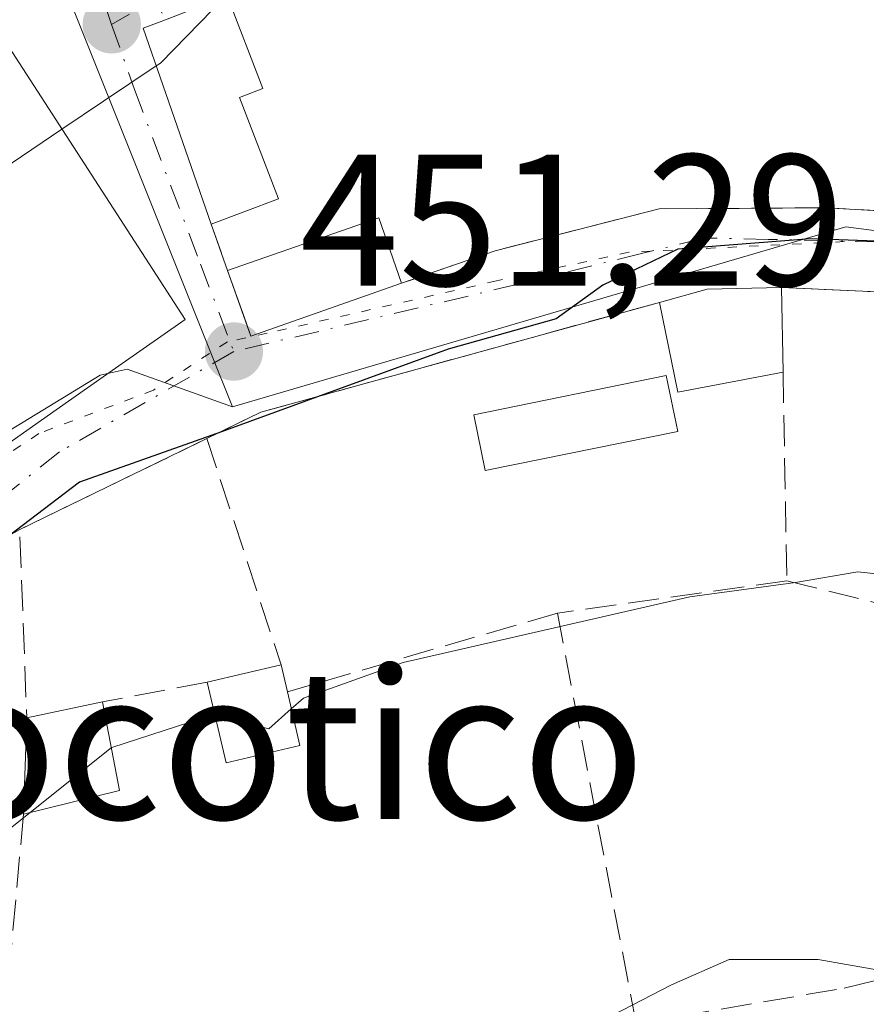
# Model space of a CAD drawing. Units: metres. Extents: x 638288 to 641750, y 4722873 to 4725256.
# Drawn here: x 638794 to 638839, y 4723521 to 4723574 of the extents above; entities that cross this region are included whole.
import ezdxf
from ezdxf.enums import TextEntityAlignment as Align

# ---------------------------------------------------------------- set-up
doc = ezdxf.new("R2010")
doc.units = ezdxf.units.M
doc.header["$MEASUREMENT"] = 0
for name, pattern in [('DGN Style 3', [2.307223458686699, 1.648016756204785, -0.6592067024819142]), ('DGN Style 4', [2.6384748266838614, 1.318413404963828, -0.6592067024819142, 0.001648016756204785, -0.6592067024819142]), ('DGN Style 5', [1.1536117293433497, 0.4944050268614355, -0.6592067024819142])]:
    doc.linetypes.add(name, pattern=pattern)
for name, color, linetype, lineweight in [('Cultivos leñosos CxS', 92, 'Continuous', 0), ('Curva de nivel maestra', 30, 'Continuous', 30), ('Curva de nivel normal', 30, 'Continuous', 0), ('Edificación Cxs', 1, 'Continuous', 13), ('Edificación ligera Cxs', 1, 'Continuous', 0), ('Muro lineal', 1, 'DGN Style 3', 13), ('Núcleo urbano CxS', 7, 'Continuous', 0), ('Pastizal CxS', 92, 'Continuous', 0), ('Pista deportiva Cxs', 7, 'Continuous', 0), ('Punto de cota en terreno', 7, 'Continuous', 0), ('Rótulo de punto de cota en terreno', 7, 'Continuous', 0), ('Texto cartográfico', 7, 'Continuous', 0), ('Vía pecuaria eje', 92, 'DGN Style 5', 0), ('Vía urbana Cxs', 4, 'Continuous', 0), ('Vía urbana eje', 4, 'DGN Style 4', 0)]:
    doc.layers.add(name, color=color, linetype=linetype, lineweight=lineweight)
doc.styles.add('Style-Arial', font='txt')

# ---------------------------------------------------------------- blocks, each defined once
blk = doc.blocks.new('5PATER')
at = {"layer": 'Cultivos leñosos CxS', "linetype": 'Continuous', "lineweight": 0}
h = blk.add_hatch(color=51, dxfattribs=at)
edge = h.paths.add_edge_path()
edge.add_ellipse((0, 0), major_axis=(-0.1095731443231308, -0.1110710700762829), ratio=0.9994222409660322, start_angle=0, end_angle=360)
blk = doc.blocks.new('*U22')
at = {"layer": 'Vía urbana Cxs', "color": 4, "linetype": 'Continuous', "lineweight": 0}
for points in [[(638940.0500999996, 4723559.4001, 459.5117999999929), (638938.5601000005, 4723559.050100001, 458.896900000007), (638923.3501000004, 4723555.220100001, 456.8996000000043), (638913.4401000004, 4723553.9101, 455.6974000000046), (638909.0201000003, 4723552.420100001, 454.2268999999943), (638909.3300999999, 4723549.8201, 454.1858999999968), (638907.9001000002, 4723549.7501, 453.8015000000014), (638901.3400999998, 4723549.690099999, 453.4379999999946), (638892.9600999998, 4723549.800100001, 451.571100000001), (638890.7301000003, 4723549.110099999, 451.6071999999986), (638880.5100999996, 4723551.610099999, 452.2314000000042), (638878.2111999998, 4723552.2161, 451.8974000000017), (638874.4401000004, 4723553.210100001, 451.8656000000047), (638866.3701, 4723555.3201, 451.9318000000058), (638854.1001000004, 4723558.550100001, 451.8983000000007), (638843.9401000004, 4723559.0101, 450.696299999996), (638834.8300999999, 4723559.420100001, 451.3989000000002), (638830.8501000004, 4723559.3301, 451.7363999999943), (638828.3000999996, 4723558.630100001, 450.7712000000029), (638806.9600999998, 4723552.7501, 451.9734999999928), (638804.0800999999, 4723551.340100001, 452.2584999999963), (638794.0601000005, 4723546.4801, 455.6162999999942), (638790.7801000001, 4723544.6501, 456.0295999999944), (638755.0301000001, 4723516.130100001, 449.8222999999998)], [(638845.3601000002, 4723583.4301, 457.4902000000002), (638833.2801000001, 4723583.090100001, 455.9450999999972), (638826.5301000001, 4723584.4801, 458.8171000000002), (638819.7301000003, 4723582.300100001, 455.563599999994), (638809.3014000002, 4723577.1073, 458.2323000000034), (638805.1700999998, 4723575.050100001, 459.6779999999999), (638801.8701, 4723573.7501, 459.7657000000036), (638800.6700999998, 4723573.290100001, 459.0859000000055), (638804.3101000005, 4723562.8101, 456.6294000000053), (638805.1901000004, 4723560.3301, 456.3214000000008), (638806.1813000003, 4723557.546800001, 455.2951999999932), (638806.4401000004, 4723556.8201, 454.564400000003), (638814.4901000002, 4723559.6501, 453.4909999999945), (638819.5100999996, 4723561.390100001, 452.9483999999939), (638828.2801000001, 4723563.630100001, 452.6852000000072), (638837.1901000004, 4723563.690099999, 451.9663), (638847.4801000003, 4723563.110099999, 451.9100000000035)], [(638791.7605, 4723549.8947, 463.1873000000051), (638796.0213000001, 4723552.878699999, 463.8236999999936), (638799.3733000001, 4723555.226100001, 462.085699999996), (638802.9200999998, 4723557.710100001, 459.5463000000018), (638792.8701, 4723573.210100001, 465.7247000000062)]]:
    blk.add_polyline3d(points, dxfattribs=at)

msp = doc.modelspace()

# ---------------------------------------------------------------- linework, layer by layer
at = {"layer": 'Curva de nivel maestra', "color": 30, "linetype": 'Continuous', "lineweight": 30, "elevation": 450, "flags": 128}
msp.add_lwpolyline([(638850.4900000002, 4723561.530099999), (638836.3799999999, 4723562.030099999), (638829.29, 4723561.470100001), (638825.2699999996, 4723559.550100001), (638822.7800000003, 4723557.7401), (638816.9900000002, 4723556.130100001), (638804.8600000005, 4723551.710100001), (638797.2599999999, 4723549.0101), (638791.9299999997, 4723544.970100001), (638788.5999999996, 4723541.300100001), (638782.3600000005, 4723537.170100001), (638773.4600000001, 4723530.600099999), (638770.2300000006, 4723527.470100001), (638768.9900000002, 4723525.670100001), (638766.9699999997, 4723525.800100001), (638765.2800000003, 4723526.340100001), (638763.5300000003, 4723525.790100001), (638754.5999999996, 4723520.3101)], dxfattribs=at)
at = {"layer": 'Curva de nivel normal', "color": 30, "linetype": 'Continuous', "lineweight": 0, "flags": 128}
for points, elevation in [([(638801.3701999999, 4723571.2741), (638801.5899999999, 4723571.420100001), (638805.0948999999, 4723575.020500001)], 455), ([(638796.3195000002, 4723567.889900001), (638798.5499999998, 4723569.4001), (638801.3701999999, 4723571.2741)], 455), ([(638762.7197000004, 4723530.619100001), (638765.0099999999, 4723533.5101), (638765.2100000001, 4723537.340100001), (638767.1699999999, 4723546.780099999), (638767.9600000001, 4723548.9001), (638770.5999999996, 4723551.7301), (638778.2699999996, 4723556.5001), (638783.2699999996, 4723559.200099999), (638787.5599999997, 4723562.2301), (638793.0999999996, 4723565.710100001), (638796.3195000002, 4723567.889900001)], 455), ([(638808.5998000001, 4723536.878000001), (638809.2599999999, 4723537.460100001), (638814.5899999999, 4723539.370100001), (638829.9299999997, 4723542.870100001), (638835.5899999999, 4723543.640100001), (638838.9299999997, 4723544.220100001), (638841.2400000002, 4723543.960100001), (638842.9600000001, 4723545.4901), (638843.9500000002, 4723547.290100001), (638845.3799999999, 4723547.9901), (638847.1200000001, 4723547.380100001), (638847.2665999997, 4723547.094599999)], 445), ([(638804.5670999996, 4723536.331700001), (638805.9900000002, 4723536.190099999), (638807.4000000004, 4723535.8201), (638808.5998000001, 4723536.878000001)], 445), ([(638798.9638999999, 4723534.7915), (638799, 4723534.8201), (638803.8799999999, 4723536.4001), (638804.5670999996, 4723536.331700001)], 445), ([(638794.6141999997, 4723531.346899999), (638798.9638999999, 4723534.7915)], 445), ([(638779.4620000003, 4723522.518100001), (638780.8200000003, 4723522.7601), (638783.8300000001, 4723521.9001), (638787.0199999996, 4723520.8201), (638788.5800000001, 4723521.210100001), (638789.2599999999, 4723522.370100001), (638792.3200000003, 4723529.530099999), (638794.6141999997, 4723531.346899999)], 445), ([(638823.2599999999, 4723519.1801), (638828.9500000002, 4723522.130100001), (638832.0300000003, 4723523.4801), (638836.7999999998, 4723523.4801), (638840.54, 4723522.8101), (638846.6699999999, 4723523.5701), (638860.8200000003, 4723526.5601), (638873.6799999997, 4723526.8301), (638881.0199999996, 4723526.1801), (638890.7999999998, 4723525.7301), (638898.4199999999, 4723525.1801), (638904.7800000003, 4723526.2601), (638909.7400000002, 4723527.210100001), (638912.8925999999, 4723528.243000001)], 440)]:
    msp.add_lwpolyline(points, dxfattribs=dict(at, elevation=elevation))
at = {"layer": 'Edificación Cxs', "color": 1, "linetype": 'Continuous', "lineweight": 13, "flags": 128}
for points, elevation in [([(638769.8088999996, 4723561.739), (638765.8526999997, 4723567.046399999), (638768.8901000004, 4723569.780099999), (638770.3136999998, 4723570.370100001), (638790.2401000002, 4723578.630100001), (638791.3475000003, 4723576.3477), (638792.5301000001, 4723573.9101), (638792.8701, 4723573.210100001), (638802.9200999998, 4723557.710100001), (638799.3733000001, 4723555.226100001), (638796.0213000001, 4723552.878699999), (638791.7605, 4723549.8947), (638783.9819, 4723544.447100001), (638783.3059, 4723543.9737), (638777.1957, 4723539.694499999), (638763.2100999998, 4723529.9001), (638752.1700999998, 4723546.090100001), (638766.0201000003, 4723555.532299999), (638778.6901000004, 4723564.170100001), (638776.9200999998, 4723566.7601), (638773.6700999998, 4723564.465500001)], 469.5175000000017), ([(638807.9200999998, 4723564.170100001), (638804.3101000005, 4723562.8101), (638800.6700999998, 4723573.290100001), (638801.8701, 4723573.7501), (638805.1700999998, 4723575.050100001), (638807.0800999999, 4723570.0701), (638805.8300999999, 4723569.590100001)], 459.7657000000037), ([(638834.9200999998, 4723554.9001), (638829.2801000001, 4723553.8301), (638828.3000999996, 4723558.630100001), (638830.8501000004, 4723559.3301), (638834.8300999999, 4723559.420100001)], 451.7363999999943), ([(638809.0500999996, 4723534.920100001), (638805.1201, 4723533.9901), (638804.1001000004, 4723538.3101), (638808.0500999996, 4723539.2401), (638808.3901000004, 4723537.790100001)], 447.3068000000058)]:
    msp.add_lwpolyline(points, close=True, dxfattribs=dict(at, elevation=elevation))
at = {"layer": 'Edificación Cxs', "color": 1, "linetype": 'Continuous', "lineweight": 13, "extrusion": (-0.3658834665056209, -0.330966925530802, 0.8698219261104647), "elevation": -1796673.809944326, "flags": 128}
msp.add_lwpolyline([(-3074494.469319152, 3168527.063930281), (-3074504.683197565, 3168532.042994454), (-3074504.219335022, 3168533.420876735)], dxfattribs=at)
at = {"layer": 'Edificación Cxs', "color": 1, "linetype": 'Continuous', "lineweight": 13, "extrusion": (0.4124904138524245, 0.1553980506767415, 0.8976096614485187), "elevation": 997942.9821436942, "flags": 128}
msp.add_lwpolyline([(4195082.317342735, -2031139.677552328), (4195082.317342735, -2031135.379826028)], dxfattribs=at)
at = {"layer": 'Edificación Cxs', "color": 1, "linetype": 'Continuous', "lineweight": 13, "extrusion": (0.2535276291294937, -0.3249784256341741, 0.9111052431746354), "elevation": -1372684.677322156, "flags": 128}
msp.add_lwpolyline([(3409122.509593847, 3035410.180263593), (3409130.62273309, 3035407.158965247), (3409129.423911585, 3035403.313257378)], dxfattribs=at)
at = {"layer": 'Edificación Cxs', "color": 1, "linetype": 'Continuous', "lineweight": 13, "extrusion": (0.2470966948738683, -0.3619424331948123, 0.8988553267547728), "elevation": -1551400.1011558, "flags": 128}
msp.add_lwpolyline([(3190882.985229816, 3183005.4079711), (3190874.741173937, 3183007.857283294), (3190875.68786107, 3183011.866451845)], dxfattribs=at)
at = {"layer": 'Edificación Cxs', "color": 1, "linetype": 'Continuous', "lineweight": 13, "extrusion": (0.06026177641543894, -0.8769494877885199, 0.476789381352719), "elevation": -4103610.470095177, "flags": 128}
msp.add_lwpolyline([(961152.7856014944, 2226358.992761781), (961155.3775911422, 2226360.090805818), (961159.3543973471, 2226359.706854449)], dxfattribs=at)
at = {"layer": 'Edificación Cxs', "color": 1, "linetype": 'Continuous', "lineweight": 13, "extrusion": (0.01027495558311667, -0.5160311037123607, 0.8565082167084959), "elevation": -2430552.954634033, "flags": 128}
msp.add_lwpolyline([(732742.7640574689, 4034305.90257686), (732742.7640574689, 4034300.62429016)], dxfattribs=at)
at = {"layer": 'Edificación Cxs', "color": 1, "linetype": 'Continuous', "lineweight": 13, "extrusion": (0.03006128183484357, -0.4486953163877821, 0.893179059531802), "elevation": -2099832.017039098, "flags": 128}
msp.add_lwpolyline([(953162.5743389712, 4171602.54072746), (953156.875427858, 4171601.767547398), (953156.2184866297, 4171607.202934295)], dxfattribs=at)
at = {"layer": 'Edificación Cxs', "color": 1, "linetype": 'Continuous', "lineweight": 13, "extrusion": (0.1333447472643859, 0.03139509239995734, 0.9905723227257035), "elevation": 233920.1827154629, "flags": 128}
msp.add_lwpolyline([(4451421.578714034, -1688197.951085047), (4451421.578714034, -1688202.04771115)], dxfattribs=at)
at = {"layer": 'Edificación Cxs', "color": 1, "linetype": 'Continuous', "lineweight": 13, "extrusion": (0.04424133188713187, -0.188676267819527, 0.9810422878319501), "elevation": -862519.7594390044, "flags": 128}
msp.add_lwpolyline([(1700279.464855508, 4368639.1797889), (1700279.464855508, 4368637.661680327)], dxfattribs=at)
at = {"layer": 'Edificación Cxs', "color": 1, "linetype": 'Continuous', "lineweight": 13, "extrusion": (0.1797530843158891, -0.356128360272261, 0.9169849615390187), "elevation": -1566948.772183714, "flags": 128}
msp.add_lwpolyline([(2698694.494523834, 3602995.824659695), (2698690.567049995, 3602996.850424715), (2698691.603048594, 3603001.557362594)], dxfattribs=at)
at = {"layer": 'Edificación Cxs', "color": 1, "linetype": 'Continuous', "lineweight": 13, "extrusion": (0.09797865295748467, -0.4260586884663481, 0.8993743255991756), "elevation": -1949513.203284514, "flags": 128}
msp.add_lwpolyline([(1681176.526126153, 4011599.353288607), (1681176.526126153, 4011596.078889081)], dxfattribs=at)
at = {"layer": 'Edificación Cxs', "color": 1, "linetype": 'Continuous', "lineweight": 13, "extrusion": (-0.02026679401188528, -0.004303566132241936, 0.9997853451511607), "elevation": -32826.43877985064, "flags": 128}
msp.add_lwpolyline([(-4487827.109226826, 1605672.732253894), (-4487827.109226826, 1605676.873444741)], dxfattribs=at)
at = {"layer": 'Edificación Cxs', "color": 1, "linetype": 'Continuous', "lineweight": 13, "extrusion": (0.07099037063076505, -0.3697740184116066, 0.9264057116541541), "elevation": -1700877.680735387, "flags": 128}
msp.add_lwpolyline([(1517917.695147371, 4186025.435331723), (1517917.695147371, 4186020.225344497)], dxfattribs=at)
at = {"layer": 'Edificación Cxs', "color": 1, "linetype": 'Continuous', "lineweight": 13, "extrusion": (-0.01039382475470241, -0.2968014391609106, 0.9548826493967628), "elevation": -1408164.108599191, "flags": 128}
msp.add_lwpolyline([(473088.7676923584, 4529135.318392431), (473088.7676923584, 4529140.70455249)], dxfattribs=at)
at = {"layer": 'Edificación Cxs', "color": 1, "linetype": 'Continuous', "lineweight": 13, "extrusion": (0.05063877825298042, 0.01241339700226699, 0.9986398859007733), "elevation": 91428.64688259966, "flags": 128}
msp.add_lwpolyline([(4435611.975037687, -1742644.986935088), (4435611.975037687, -1742639.687544397)], dxfattribs=at)
at = {"layer": 'Edificación Cxs', "color": 1, "linetype": 'Continuous', "lineweight": 13}
for points in [[(638805.1700999998, 4723575.050100001, 459.6779999999999), (638807.0800999999, 4723570.0701, 455.3699000000051), (638805.8300999999, 4723569.590100001, 455.8105999999971), (638807.9200999998, 4723564.170100001, 454.7350000000006)], [(638792.8701, 4723573.210100001, 465.7247000000062), (638802.9200999998, 4723557.710100001, 459.5463000000018), (638799.3733000001, 4723555.226100001, 462.085699999996), (638796.0213000001, 4723552.878699999, 463.8236999999936), (638791.7605, 4723549.8947, 463.1873000000051), (638783.9819, 4723544.447100001, 463.0037000000011), (638783.3059, 4723543.9737, 463.2526000000071), (638777.1957, 4723539.694499999, 463.2946999999986), (638763.2100999998, 4723529.9001, 459.513300000006)]]:
    msp.add_polyline3d(points, dxfattribs=at)
for points in [[(638814.4901000002, 4723559.6501, 456.3214000000008), (638806.4401000004, 4723556.8201, 456.3214000000008), (638805.1901000004, 4723560.3301, 456.3214000000008), (638813.2801000001, 4723563.1501, 456.3214000000008)], [(638799.4001000002, 4723532.520099999, 448.1098000000056), (638794.2600999996, 4723531.2601, 448.1098000000056), (638794.4401000004, 4723536.4001, 448.1098000000056), (638798.4901000002, 4723537.2601, 448.1098000000056)]]:
    msp.add_3dface(points, dxfattribs=at)
at = {"layer": 'Edificación ligera Cxs', "color": 1, "linetype": 'Continuous', "lineweight": 0}
msp.add_polyline3d([(638829.2801000001, 4723551.720100001, 447.4149999999936), (638818.9801000003, 4723549.640100001, 447.3478999999934), (638818.3701, 4723552.620100001, 448.6543999999994), (638828.6700999998, 4723554.710100001, 448.7574000000022), (638829.2801000001, 4723551.720100001, 447.4149999999936)], dxfattribs=at)
msp.add_3dface([(638829.2801000001, 4723551.720100001, 448.7574000000022), (638818.9801000003, 4723549.640100001, 448.7574000000022), (638818.3701, 4723552.620100001, 448.7574000000022), (638828.6700999998, 4723554.710100001, 448.7574000000022)], dxfattribs=at)
at = {"layer": 'Muro lineal', "color": 1, "linetype": 'DGN Style 3', "lineweight": 13, "extrusion": (0.2920282123707544, -0.5363783497407376, 0.7918445485756309), "elevation": -2346710.46180974, "flags": 128}
msp.add_lwpolyline([(2819702.466625713, 3043429.114612852), (2819702.466625713, 3043426.526367791)], dxfattribs=at)
at = {"layer": 'Muro lineal', "color": 1, "linetype": 'DGN Style 3', "lineweight": 13, "extrusion": (0.03887510802122494, -0.1095571226171432, 0.9932199972111871), "elevation": -492212.8299649472, "flags": 128}
msp.add_lwpolyline([(2181632.813606425, 4209313.670028187), (2181632.813606425, 4209311.020563336)], dxfattribs=at)
at = {"layer": 'Muro lineal', "color": 1, "linetype": 'DGN Style 3', "lineweight": 13, "extrusion": (0.07674070799679497, -0.003453753055534243, 0.9970451019517533), "elevation": 33160.6944369897, "flags": 128}
msp.add_lwpolyline([(4747504.904577312, -424524.7795879041), (4747504.904577312, -424533.925835592)], dxfattribs=at)
at = {"layer": 'Muro lineal', "color": 1, "linetype": 'DGN Style 3', "lineweight": 13, "extrusion": (0.001449537890561043, 0.1952754131253046, 0.9807473741329341), "elevation": 923762.961411668, "flags": 128}
msp.add_lwpolyline([(-603748.4852891561, -4637052.69431247), (-603727.1895233593, -4637046.537536982), (-603724.3200689054, -4637045.078100057)], dxfattribs=at)
at = {"layer": 'Muro lineal', "color": 1, "linetype": 'DGN Style 3', "lineweight": 13, "extrusion": (0.005501555285384689, -0.3072618623957071, 0.9516091008426534), "elevation": -1447426.727269253, "flags": 128}
msp.add_lwpolyline([(723294.7247596023, 4483512.212655202), (723294.7247596023, 4483500.472760788)], dxfattribs=at)
at = {"layer": 'Muro lineal', "color": 1, "linetype": 'DGN Style 3', "lineweight": 13, "extrusion": (0.4861375140255382, -0.5139930556103449, 0.7067400202630459), "elevation": -2117006.3299997, "flags": 128}
msp.add_lwpolyline([(3709873.113352018, 2115451.205161603), (3709862.494098708, 2115455.951347436), (3709855.843743938, 2115445.219777153)], dxfattribs=at)
at = {"layer": 'Muro lineal', "color": 1, "linetype": 'DGN Style 3', "lineweight": 13, "extrusion": (0.1238505028597024, -0.3774788626474551, 0.9176986222043612), "elevation": -1703509.543966265, "flags": 128}
msp.add_lwpolyline([(2079528.036886727, 3936194.418123749), (2079528.036886727, 3936180.541417857)], dxfattribs=at)
at = {"layer": 'Muro lineal', "color": 1, "linetype": 'DGN Style 3', "lineweight": 13, "extrusion": (0.04857211610603984, 0.006803260564995805, 0.998796508395312), "elevation": 63609.6035779783, "flags": 128}
msp.add_lwpolyline([(4589267.158443738, -1286295.706937976), (4589267.158443739, -1286283.292125886)], dxfattribs=at)
at = {"layer": 'Muro lineal', "color": 1, "linetype": 'DGN Style 3', "lineweight": 13, "extrusion": (-0.008067611276502256, 0.0019878128752676, 0.9999654805283352), "elevation": 4680.699061367103, "flags": 128}
msp.add_lwpolyline([(638817.9205889289, 4723543.758060827), (638826.2408925794, 4723541.708056776)], dxfattribs=at)
at = {"layer": 'Muro lineal', "color": 1, "linetype": 'DGN Style 3', "lineweight": 13, "extrusion": (0.04939750627352418, 0.01442612293484622, 0.998675008874772), "elevation": 100143.7381607763, "flags": 128}
msp.add_lwpolyline([(4355060.965603793, -1934776.255390049), (4355060.965603794, -1934761.181816801)], dxfattribs=at)
at = {"layer": 'Muro lineal', "color": 1, "linetype": 'DGN Style 3', "lineweight": 13, "extrusion": (0.0355501456672933, -0.185350521944808, 0.9820292109493596), "elevation": -852363.0654231033, "flags": 128}
msp.add_lwpolyline([(1517142.4629523, 4437533.086372356), (1517142.4629523, 4437510.32728182)], dxfattribs=at)
at = {"layer": 'Muro lineal', "color": 1, "linetype": 'DGN Style 3', "lineweight": 13, "extrusion": (0.1369439687338913, 0.0256312241118953, 0.9902471357080195), "elevation": 208993.3820159551, "flags": 128}
msp.add_lwpolyline([(4525393.730118649, -1482234.259166434), (4525393.730118648, -1482228.495538323)], dxfattribs=at)
at = {"layer": 'Muro lineal', "color": 1, "linetype": 'DGN Style 3', "lineweight": 13, "extrusion": (0.05783069468128053, -0.2642567787282586, 0.9627169706870471), "elevation": -1210853.458850252, "flags": 128}
msp.add_lwpolyline([(1633838.591387867, 4310940.875221491), (1633833.977899132, 4310925.634049419), (1633868.228944676, 4310922.229008405)], dxfattribs=at)
at = {"layer": 'Muro lineal', "color": 1, "linetype": 'DGN Style 3', "lineweight": 13}
for points in [[(638847.4801000003, 4723563.110099999, 451.9100000000035), (638837.1901000004, 4723563.690099999, 451.9663), (638828.2801000001, 4723563.630100001, 452.6852000000072), (638819.5100999996, 4723561.390100001, 452.9483999999939), (638814.4901000002, 4723559.6501, 453.4909999999945)], [(638827.0500999996, 4723520.0601, 441.3803999999946), (638838.1901000004, 4723521.940099999, 441.165599999993), (638849.6700999998, 4723524.800100001, 440.8325000000041), (638850.9901000002, 4723540.8201, 448.7180999999982), (638857.9401000004, 4723535.5101, 447.7872999999963), (638862.7801000001, 4723534.5801, 447.3977000000014), (638867.4401000004, 4723534.880100001, 448.040399999998)]]:
    msp.add_polyline3d(points, dxfattribs=at)
at = {"layer": 'Núcleo urbano CxS', "color": 7, "linetype": 'Continuous', "lineweight": 0}
for points in [[(639007.2467, 4723605.122500001, 449.1643999999943), (638994.6990999999, 4723604.4625, 456.3573000000034), (638986.4911000002, 4723590.204500001, 456.805600000007), (638976.5541000003, 4723575.081900001, 454.109500000006), (638964.0241, 4723564.276500001, 455.5399000000034), (638965.1056000004, 4723559.051100001, 453.0375000000058), (638966.6171000004, 4723551.747099999, 445.9133000000002), (638951.0769999997, 4723547.670700001, 447.7688999999955), (638940.2591000004, 4723544.833100001, 445.7051999999967), (638911.7392999995, 4723535.760700001, 443.8016999999964), (638898.3453000003, 4723535.760700001, 443.9113000000071), (638897.3908000002, 4723544.3068, 448.3407000000007), (638897.3371000001, 4723544.3059, 448.3411000000052), (638893.4793999996, 4723541.900599999, 447.3499000000011), (638879.9327999996, 4723539.1489, 446.3549999999959), (638867.0210999995, 4723535.5505, 446.5629999999946), (638860.2477000002, 4723537.032199999, 446.1401000000042), (638850.9342999998, 4723541.4772, 444.4309000000067), (638841.4093000004, 4723542.112199999, 444.0743999999977), (638842.5537999999, 4723562.0308, 450.5727000000043), (638842.5393000003, 4723562.113299999, 450.6165000000037), (638838.2852999996, 4723562.6711, 450.0282000000007), (638805.4477000004, 4723553.045700001, 450.5332999999956)], [(638842.5393000003, 4723562.113299999, 450.6165000000037), (638838.2852999996, 4723562.6711, 450.0282000000007), (638805.4477000004, 4723553.045700001, 450.5332999999956), (638804.2599, 4723556.0153, 452.7400000000052), (638794.0897000004, 4723581.439099999, 458.0736999999936), (638793.4917000001, 4723582.938300001, 458.3024000000005), (638784.6977000004, 4723578.8871, 459.1882000000041), (638770.3982999995, 4723573.2183, 460.9896000000008), (638766.8837000001, 4723571.301300001, 461.2309999999998), (638759.9413000002, 4723565.501700001, 461.4864999999991), (638751.4833000004, 4723571.346700001, 462.3675999999978), (638743.6432999996, 4723578.0843, 462.966499999995), (638744.2578999996, 4723574.885299999, 462.7940999999992), (638739.1829000004, 4723564.4243, 462.6159000000043), (638732.1133000003, 4723554.114700001, 462.3123000000051), (638724.1179000001, 4723544.423900001, 461.8156000000017)], [(638724.1179000001, 4723544.423900001, 461.8156000000017), (638732.1133000003, 4723554.114700001, 462.3123000000051), (638739.1829000004, 4723564.4243, 462.6159000000043), (638744.2578999996, 4723574.885299999, 462.7940999999992), (638743.6432999996, 4723578.0843, 462.966499999995), (638751.4833000004, 4723571.346700001, 462.3675999999978), (638759.9413000002, 4723565.501700001, 461.4864999999991), (638766.8837000001, 4723571.301300001, 461.2309999999998), (638770.3982999995, 4723573.2183, 460.9896000000008), (638784.6977000004, 4723578.8871, 459.1882000000041), (638793.4917000001, 4723582.938300001, 458.3024000000005), (638794.0897000004, 4723581.439099999, 458.0736999999936), (638804.2599, 4723556.0153, 452.7400000000052), (638805.4477000004, 4723553.045700001, 450.5332999999956), (638799.8158999998, 4723555.048699999, 453.2932000000001), (638798.3696999997, 4723554.733300001, 453.3288999999932), (638790.4358000001, 4723549.903700001, 451.1778000000049), (638772.8519000001, 4723536.444900001, 452.1861000000063), (638758.1025, 4723523.456300001, 453.5953000000009), (638749.4759000001, 4723517.160900001, 452.8990999999951)], [(638805.4477000004, 4723553.045700001, 450.5332999999956), (638804.2599, 4723556.0153, 452.7400000000052), (638794.0897000004, 4723581.439099999, 458.0736999999936), (638793.4917000001, 4723582.938300001, 458.3024000000005), (638784.6977000004, 4723578.8871, 459.1882000000041), (638770.3982999995, 4723573.2183, 460.9896000000008), (638766.8837000001, 4723571.301300001, 461.2309999999998), (638759.9413000002, 4723565.501700001, 461.4864999999991), (638751.4833000004, 4723571.346700001, 462.3675999999978), (638743.6432999996, 4723578.0843, 462.966499999995), (638744.2578999996, 4723574.885299999, 462.7940999999992), (638739.1829000004, 4723564.4243, 462.6159000000043), (638732.1133000003, 4723554.114700001, 462.3123000000051), (638724.1179000001, 4723544.423900001, 461.8156000000017)], [(638805.4477000004, 4723553.045700001, 450.5332999999956), (638804.2599, 4723556.0153, 452.7400000000052), (638794.0897000004, 4723581.439099999, 458.0736999999936), (638793.4917000001, 4723582.938300001, 458.3024000000005), (638784.6977000004, 4723578.8871, 459.1882000000041), (638770.3982999995, 4723573.2183, 460.9896000000008), (638766.8837000001, 4723571.301300001, 461.2309999999998), (638759.9413000002, 4723565.501700001, 461.4864999999991), (638751.4833000004, 4723571.346700001, 462.3675999999978), (638743.6432999996, 4723578.0843, 462.966499999995), (638744.2578999996, 4723574.885299999, 462.7940999999992), (638739.1829000004, 4723564.4243, 462.6159000000043), (638732.1133000003, 4723554.114700001, 462.3123000000051), (638724.1179000001, 4723544.423900001, 461.8156000000017)], [(638805.4477000004, 4723553.045700001, 450.5332999999956), (638799.8158999998, 4723555.048699999, 453.2932000000001), (638798.3696999997, 4723554.733300001, 453.3288999999932), (638790.4358000001, 4723549.903700001, 451.1778000000049), (638772.8519000001, 4723536.444900001, 452.1861000000063), (638758.1025, 4723523.456300001, 453.5953000000009), (638749.4759000001, 4723517.160900001, 452.8990999999951), (638741.5505999997, 4723511.377499999, 450.6491999999998), (638723.2701000003, 4723502.062899999, 449.8365999999951), (638711.8916999997, 4723491.708500001, 449.7566999999981), (638699.8207, 4723476.180500001, 449.453999999998), (638695.5691000001, 4723468.004699999, 449.5224000000017), (638693.1646999996, 4723463.3761, 449.2795000000042)]]:
    msp.add_polyline3d(points, dxfattribs=at)
at = {"layer": 'Pastizal CxS', "color": 92, "linetype": 'Continuous', "lineweight": 0}
for points in [[(639007.2467, 4723605.122500001, 449.1643999999943), (638994.6990999999, 4723604.4625, 456.3573000000034), (638986.4911000002, 4723590.204500001, 456.805600000007), (638976.5541000003, 4723575.081900001, 454.109500000006), (638964.0241, 4723564.276500001, 455.5399000000034), (638965.1056000004, 4723559.051100001, 453.0375000000058), (638966.6171000004, 4723551.747099999, 445.9133000000002), (638951.0769999997, 4723547.670700001, 447.7688999999955), (638940.2591000004, 4723544.833100001, 445.7051999999967), (638911.7392999995, 4723535.760700001, 443.8016999999964), (638898.3453000003, 4723535.760700001, 443.9113000000071), (638897.3908000002, 4723544.3068, 448.3407000000007), (638897.3371000001, 4723544.3059, 448.3411000000052), (638893.4793999996, 4723541.900599999, 447.3499000000011), (638879.9327999996, 4723539.1489, 446.3549999999959), (638867.0210999995, 4723535.5505, 446.5629999999946), (638860.2477000002, 4723537.032199999, 446.1401000000042), (638850.9342999998, 4723541.4772, 444.4309000000067), (638841.4093000004, 4723542.112199999, 444.0743999999977), (638842.5537999999, 4723562.0308, 450.5727000000043), (638842.5393000003, 4723562.113299999, 450.6165000000037), (638838.2852999996, 4723562.6711, 450.0282000000007), (638805.4477000004, 4723553.045700001, 450.5332999999956)], [(638749.4759000001, 4723517.160900001, 452.8990999999951), (638758.1025, 4723523.456300001, 453.5953000000009), (638772.8519000001, 4723536.444900001, 452.1861000000063), (638790.4358000001, 4723549.903700001, 451.1778000000049), (638798.3696999997, 4723554.733300001, 453.3288999999932), (638799.8158999998, 4723555.048699999, 453.2932000000001), (638805.4477000004, 4723553.045700001, 450.5332999999956), (638838.2852999996, 4723562.6711, 450.0282000000007), (638842.5393000003, 4723562.113299999, 450.6165000000037), (638842.5537999999, 4723562.0308, 450.5727000000043), (638841.4093000004, 4723542.112199999, 444.0743999999977), (638850.9342999998, 4723541.4772, 444.4309000000067), (638860.2477000002, 4723537.032199999, 446.1401000000042), (638867.0210999995, 4723535.5505, 446.5629999999946), (638879.9327999996, 4723539.1489, 446.3549999999959), (638893.4793999996, 4723541.900599999, 447.3499000000011), (638897.3371000001, 4723544.3059, 448.3411000000052), (638897.3908000002, 4723544.3068, 448.3407000000007), (638898.3453000003, 4723535.760700001, 443.9113000000071), (638911.7392999995, 4723535.760700001, 443.8016999999964), (638940.2591000004, 4723544.833100001, 445.7051999999967)], [(638805.4477000004, 4723553.045700001, 450.5332999999956), (638799.8158999998, 4723555.048699999, 453.2932000000001), (638798.3696999997, 4723554.733300001, 453.3288999999932), (638790.4358000001, 4723549.903700001, 451.1778000000049), (638772.8519000001, 4723536.444900001, 452.1861000000063), (638758.1025, 4723523.456300001, 453.5953000000009), (638749.4759000001, 4723517.160900001, 452.8990999999951), (638741.5505999997, 4723511.377499999, 450.6491999999998), (638723.2701000003, 4723502.062899999, 449.8365999999951), (638711.8916999997, 4723491.708500001, 449.7566999999981), (638699.8207, 4723476.180500001, 449.453999999998), (638695.5691000001, 4723468.004699999, 449.5224000000017), (638693.1646999996, 4723463.3761, 449.2795000000042)]]:
    msp.add_polyline3d(points, dxfattribs=at)
at = {"layer": 'Pista deportiva Cxs', "color": 7, "linetype": 'Continuous', "lineweight": 0, "elevation": 468.9214000000065, "flags": 128}
msp.add_lwpolyline([(638778.6901000004, 4723564.170100001), (638783.4467000002, 4723567.5175), (638783.5137, 4723567.5647), (638783.8104999998, 4723567.773700001), (638788.6815, 4723571.2017), (638788.7040999997, 4723571.217499999), (638792.5301000001, 4723573.9101), (638792.8701, 4723573.210100001), (638802.9200999998, 4723557.710100001), (638799.3733000001, 4723555.226100001), (638796.0213000001, 4723552.878699999), (638791.7605, 4723549.8947), (638783.9819, 4723544.447100001), (638783.3059, 4723543.9737), (638777.1957, 4723539.694499999), (638763.2100999998, 4723529.9001), (638752.1700999998, 4723546.090100001), (638766.0201000003, 4723555.532299999)], close=True, dxfattribs=at)
at = {"layer": 'Pista deportiva Cxs', "color": 7, "linetype": 'Continuous', "lineweight": 0}
msp.add_polyline3d([(638792.8701, 4723573.210100001, 465.7247000000062), (638802.9200999998, 4723557.710100001, 459.5463000000018), (638799.3733000001, 4723555.226100001, 462.085699999996), (638796.0213000001, 4723552.878699999, 463.8236999999936), (638791.7605, 4723549.8947, 463.1873000000051), (638783.9819, 4723544.447100001, 463.0037000000011), (638783.3059, 4723543.9737, 463.2526000000071), (638777.1957, 4723539.694499999, 463.2946999999986), (638763.2100999998, 4723529.9001, 459.513300000006)], dxfattribs=at)
at = {"layer": 'Vía pecuaria eje', "color": 92, "linetype": 'DGN Style 5', "lineweight": 0}
msp.add_polyline3d([(638944.2778000003, 4723564.336200001, 459.882500000007), (638931.7647000002, 4723560.916300001, 460.0623000000051), (638917.5606000006, 4723558.116599999, 455.1894999999931), (638911.4982000003, 4723557.535, 458.4477999999945), (638904.6003999999, 4723552.760600001, 455.3601000000053), (638898.7684000004, 4723552.012700001, 453.7538999999961), (638891.9044000005, 4723552.1337, 451.9502000000066), (638881.0181999998, 4723553.513300001, 453.3873000000021), (638865.8553999999, 4723558.756800001, 451.8904000000039), (638855.1333999997, 4723561.221899999, 452.3831000000064), (638849.5334000001, 4723561.7509, 451.9116000000067), (638839.3634000003, 4723561.937000001, 451.1137000000017), (638826.6683999998, 4723561.3101, 451.6765000000014), (638819.5822999999, 4723559.7752, 452.2131999999983), (638807.3006999996, 4723556.979699999, 453.5840000000026), (638805.1781000001, 4723556.5186, 455.8678999999975), (638801.2197000004, 4723553.936699999, 457.8705000000046), (638795.0812999997, 4723551.608300001, 462.7880000000005), (638781.9097999996, 4723542.8947, 463.699099999998), (638770.5366000002, 4723533.005899999, 458.743100000007), (638754.7593, 4723520.745200001, 452.7244999999967)], dxfattribs=at)
at = {"layer": 'Vía urbana Cxs', "color": 4, "linetype": 'Continuous', "lineweight": 0, "extrusion": (-0.3658834665056209, -0.330966925530802, 0.8698219261104647), "elevation": -1796673.809944326, "flags": 128}
msp.add_lwpolyline([(-3074504.219335022, 3168533.420876735), (-3074504.683197565, 3168532.042994454), (-3074494.469319152, 3168527.063930281)], dxfattribs=at)
at = {"layer": 'Vía urbana Cxs', "color": 4, "linetype": 'Continuous', "lineweight": 0, "extrusion": (0.03887510802122494, -0.1095571226171432, 0.9932199972111871), "elevation": -492212.8299649472, "flags": 128}
msp.add_lwpolyline([(2181632.813606425, 4209313.670028187), (2181632.813606425, 4209311.020563336)], dxfattribs=at)
at = {"layer": 'Vía urbana Cxs', "color": 4, "linetype": 'Continuous', "lineweight": 0, "extrusion": (0.06026177641543894, -0.8769494877885199, 0.476789381352719), "elevation": -4103610.470095177, "flags": 128}
msp.add_lwpolyline([(961159.3543973471, 2226359.706854449), (961155.3775911422, 2226360.090805818), (961152.7856014944, 2226358.992761781)], dxfattribs=at)
at = {"layer": 'Vía urbana Cxs', "color": 4, "linetype": 'Continuous', "lineweight": 0, "extrusion": (0.07674070799679497, -0.003453753055534243, 0.9970451019517533), "elevation": 33160.6944369897, "flags": 128}
msp.add_lwpolyline([(4747504.904577312, -424533.925835592), (4747504.904577312, -424524.7795879041)], dxfattribs=at)
at = {"layer": 'Vía urbana Cxs', "color": 4, "linetype": 'Continuous', "lineweight": 0, "extrusion": (0.001449537890561043, 0.1952754131253046, 0.9807473741329341), "elevation": 923762.961411668, "flags": 128}
msp.add_lwpolyline([(-603748.4852891561, -4637052.69431247), (-603727.1895233593, -4637046.537536982), (-603724.3200689054, -4637045.078100057)], dxfattribs=at)
at = {"layer": 'Vía urbana Cxs', "color": 4, "linetype": 'Continuous', "lineweight": 0, "extrusion": (0.2597383616851475, 0.125980882020947, 0.9574261333566886), "elevation": 761432.0934069189, "flags": 128}
msp.add_lwpolyline([(3971237.608431181, -2523787.063989832), (3971237.608431181, -2523775.432359644)], dxfattribs=at)
at = {"layer": 'Vía urbana Cxs', "color": 4, "linetype": 'Continuous', "lineweight": 0}
for points in [[(638763.2100999998, 4723529.9001, 459.513300000006), (638777.1957, 4723539.694499999, 463.2946999999986), (638783.3059, 4723543.9737, 463.2526000000071), (638783.9819, 4723544.447100001, 463.0037000000011), (638791.7605, 4723549.8947, 463.1873000000051), (638796.0213000001, 4723552.878699999, 463.8236999999936), (638799.3733000001, 4723555.226100001, 462.085699999996), (638802.9200999998, 4723557.710100001, 459.5463000000018), (638792.8701, 4723573.210100001, 465.7247000000062)], [(638763.2100999998, 4723529.9001, 459.513300000006), (638777.1957, 4723539.694499999, 463.2946999999986), (638783.3059, 4723543.9737, 463.2526000000071), (638783.9819, 4723544.447100001, 463.0037000000011), (638791.7605, 4723549.8947, 463.1873000000051), (638796.0213000001, 4723552.878699999, 463.8236999999936), (638799.3733000001, 4723555.226100001, 462.085699999996), (638802.9200999998, 4723557.710100001, 459.5463000000018), (638792.8701, 4723573.210100001, 465.7247000000062)], [(638814.4901000002, 4723559.6501, 453.4909999999945), (638819.5100999996, 4723561.390100001, 452.9483999999939), (638828.2801000001, 4723563.630100001, 452.6852000000072), (638837.1901000004, 4723563.690099999, 451.9663), (638847.4801000003, 4723563.110099999, 451.9100000000035)], [(638805.1901000004, 4723560.3301, 456.3214000000008), (638806.1813000003, 4723557.546800001, 455.2951999999932), (638806.4401000004, 4723556.8201, 454.564400000003), (638814.4901000002, 4723559.6501, 453.4909999999945)]]:
    msp.add_polyline3d(points, dxfattribs=at)
at = {"layer": 'Vía urbana eje', "color": 4, "linetype": 'DGN Style 4', "lineweight": 0}
for points in [[(638918.0960999997, 4723558.430500001, 455.6159000000043), (638915.7525000004, 4723567.1545, 461.9429999999993), (638893.3835000005, 4723574.4823, 466.372199999998), (638879.4348999998, 4723578.789100001, 464.7137999999978), (638867.8967000004, 4723582.1315, 464.3852999999945), (638848.3201000001, 4723587.3201, 463.088699999993), (638844.4401000004, 4723587.4301, 461.5154000000039), (638832.7901, 4723587.780099999, 461.7862000000023), (638828.4101, 4723586.9301, 463.1683000000049), (638824.0301000001, 4723586.090100001, 460.9809999999998), (638820.1300999997, 4723584.450099999, 457.7097000000067), (638812.3803000003, 4723580.660700001, 458.4994000000006), (638809.0100999996, 4723579.2501, 460.9884000000021), (638805.6700999998, 4723577.3301, 461.8972000000067), (638802.3201000001, 4723575.4101, 461.882700000002), (638798.9801000003, 4723573.5001, 459.0141000000004)], [(638796.3601000002, 4723583.840100001, 466.1570000000065), (638796.6601, 4723580.1501, 463.3889999999956), (638797.8201000001, 4723576.8301, 460.4529000000039), (638798.9801000003, 4723573.5001, 459.0141000000004)], [(638798.9801000003, 4723573.5001, 459.0141000000004), (638800.2001, 4723570.0101, 458.9553000000015), (638803.7401000002, 4723560.670100001, 457.6045000000013), (638805.5201000003, 4723556.0001, 455.0959000000003)], [(638918.0960999997, 4723558.430500001, 455.6159000000043), (638916.6001000004, 4723557.800100001, 455.4795000000013), (638897.5937000001, 4723551.213300001, 452.828999999998), (638884.8000999996, 4723553.280099999, 453.0696999999927), (638876.1601, 4723555.620100001, 453.0786999999983), (638863.2001, 4723559.120100001, 452.017200000002), (638850.0701000001, 4723561.590100001, 451.9533999999985), (638845.5701000001, 4723561.7301, 451.2529000000068), (638834.1300999997, 4723562.0001, 453.5862000000052), (638830.6601, 4723562.0701, 453.6882000000041), (638827.3400999998, 4723561.2401, 451.6549999999989), (638820.7200999996, 4723559.600099999, 451.7648000000045), (638805.5201000003, 4723556.0001, 455.0959000000003)], [(638805.5201000003, 4723556.0001, 455.0959000000003), (638796.1901000004, 4723550.630100001, 460.0206999999937), (638792.5601000005, 4723547.7501, 459.561400000006), (638788.9301000005, 4723544.880100001, 458.5014999999985), (638774.4101, 4723533.360099999, 455.4214999999967), (638770.7701000003, 4723530.4801, 455.4533999999985), (638753.1801000005, 4723518.5801, 451.7075000000041), (638749.8300999999, 4723516.950099999, 452.5510000000068), (638733.0100999996, 4723506.1801, 455.4079999999958), (638717.4401000004, 4723494.390100001, 451.1349999999948), (638715.0473999997, 4723492.785, 450.6264999999985)]]:
    msp.add_polyline3d(points, dxfattribs=at)

# ---------------------------------------------------------------- block references
at = {"layer": 'Punto de cota en terreno', "color": 7, "linetype": 'Continuous', "lineweight": 0, "xscale": 10, "yscale": 10, "zscale": 10}
for p in [(638798.9900000002, 4723573.5, 455.2299999999959), (638805.5300000003, 4723556, 451.2899999999936)]:
    msp.add_blockref('5PATER', p, dxfattribs=at)
at = {"layer": 'Vía urbana Cxs', "color": 4, "linetype": 'Continuous', "lineweight": 0}
msp.add_blockref('*U22', (0, 0), dxfattribs=at)

# ---------------------------------------------------------------- texts
at = {"layer": 'Rótulo de punto de cota en terreno', "color": 7, "linetype": 'Continuous', "lineweight": 0, "style": 'Style-Arial'}
msp.add_text('451,29', height=7.000000000000002, dxfattribs=at).set_placement((638809.0577999996, 4723559.527799999))
at = {"layer": 'Texto cartográfico', "color": 7, "linetype": 'Continuous', "lineweight": 0, "style": 'Style-Arial'}
msp.add_text('El Chocotico', height=8, dxfattribs=at).set_placement((638795.7261024389, 4723534.99015), align=Align.MIDDLE_CENTER)

doc.saveas('drawing.dxf')
